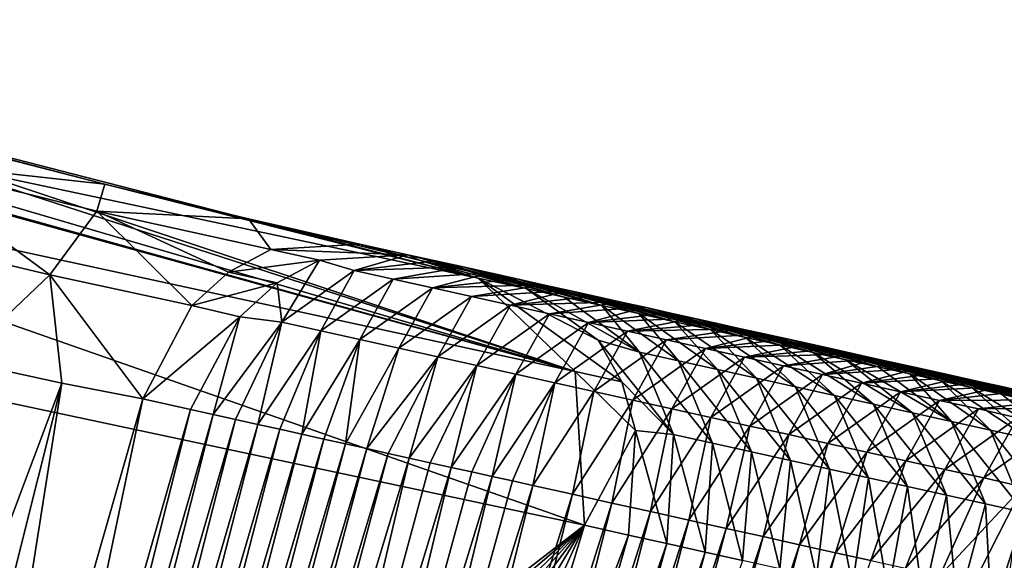
# Model space of a CAD drawing. Units: millimetres. Extents: x -29 to 132, y 0 to 143.
# Drawn here: x 68 to 82, y 124 to 132 of the extents above; entities that cross this region are included whole.
import ezdxf

# ---------------------------------------------------------------- set-up
doc = ezdxf.new("R2010")
doc.units = ezdxf.units.MM
doc.header["$LTSCALE"] = 65.185185
for name, color, linetype in [('100', 7, 'CONTINUOUS'), ('101', 7, 'CONTINUOUS'), ('102', 7, 'CONTINUOUS'), ('105', 7, 'CONTINUOUS'), ('106', 7, 'CONTINUOUS'), ('109', 7, 'CONTINUOUS'), ('111', 7, 'CONTINUOUS'), ('114', 7, 'CONTINUOUS'), ('115', 7, 'CONTINUOUS'), ('118', 7, 'CONTINUOUS'), ('119', 7, 'CONTINUOUS'), ('121', 7, 'CONTINUOUS')]:
    doc.layers.add(name, color=color, linetype=linetype)

msp = doc.modelspace()

# ---------------------------------------------------------------- linework, layer by layer
at = {"layer": '100', "linetype": 'Continuous'}
for points in [[(76.767, 127.129, 10.704), (76.173, 127.302, 9.922), (75.138, 128.044, 10.762), (76.767, 127.129, 10.704)], [(75.687, 127.922, 11.565), (76.767, 127.129, 10.704), (75.138, 128.044, 10.762), (75.687, 127.922, 11.565)], [(76.228, 127.802, 12.354), (76.767, 127.129, 10.704), (75.687, 127.922, 11.565), (76.228, 127.802, 12.354)], [(77.329, 127.005, 11.523), (76.767, 127.129, 10.704), (76.228, 127.802, 12.354), (77.329, 127.005, 11.523)], [(76.758, 127.684, 13.129), (77.329, 127.005, 11.523), (76.228, 127.802, 12.354), (76.758, 127.684, 13.129)], [(77.89, 126.88, 12.343), (77.329, 127.005, 11.523), (76.758, 127.684, 13.129), (77.89, 126.88, 12.343)], [(77.279, 127.568, 13.89), (77.89, 126.88, 12.343), (76.758, 127.684, 13.129), (77.279, 127.568, 13.89)], [(78.451, 126.756, 13.162), (77.89, 126.88, 12.343), (77.279, 127.568, 13.89), (78.451, 126.756, 13.162)], [(77.791, 127.455, 14.637), (78.451, 126.756, 13.162), (77.279, 127.568, 13.89), (77.791, 127.455, 14.637)], [(79.012, 126.631, 13.982), (78.451, 126.756, 13.162), (77.791, 127.455, 14.637), (79.012, 126.631, 13.982)], [(78.292, 127.343, 15.369), (79.012, 126.631, 13.982), (77.791, 127.455, 14.637), (78.292, 127.343, 15.369)], [(76.767, 127.129, 10.704), (77.258, 125.947, 10.145), (76.173, 127.302, 9.922), (76.767, 127.129, 10.704)], [(76.173, 127.302, 9.922), (77.258, 125.947, 10.145), (76.516, 126.705, 9.576), (76.173, 127.302, 9.922)], [(79.573, 126.507, 14.801), (79.012, 126.631, 13.982), (78.292, 127.343, 15.369), (79.573, 126.507, 14.801)], [(78.784, 127.234, 16.087), (79.573, 126.507, 14.801), (78.292, 127.343, 15.369), (78.784, 127.234, 16.087)], [(80.134, 126.382, 15.62), (79.573, 126.507, 14.801), (78.784, 127.234, 16.087), (80.134, 126.382, 15.62)], [(79.265, 127.127, 16.79), (80.134, 126.382, 15.62), (78.784, 127.234, 16.087), (79.265, 127.127, 16.79)], [(77.819, 125.822, 10.965), (77.258, 125.947, 10.145), (76.767, 127.129, 10.704), (77.819, 125.822, 10.965)], [(77.329, 127.005, 11.523), (77.819, 125.822, 10.965), (76.767, 127.129, 10.704), (77.329, 127.005, 11.523)], [(80.696, 126.258, 16.44), (80.134, 126.382, 15.62), (79.265, 127.127, 16.79), (80.696, 126.258, 16.44)], [(79.738, 127.022, 17.48), (80.696, 126.258, 16.44), (79.265, 127.127, 16.79), (79.738, 127.022, 17.48)], [(78.38, 125.698, 11.784), (77.819, 125.822, 10.965), (77.329, 127.005, 11.523), (78.38, 125.698, 11.784)], [(77.89, 126.88, 12.343), (78.38, 125.698, 11.784), (77.329, 127.005, 11.523), (77.89, 126.88, 12.343)], [(81.257, 126.133, 17.259), (80.696, 126.258, 16.44), (79.738, 127.022, 17.48), (81.257, 126.133, 17.259)], [(80.203, 126.919, 18.159), (81.257, 126.133, 17.259), (79.738, 127.022, 17.48), (80.203, 126.919, 18.159)], [(78.942, 125.573, 12.603), (78.38, 125.698, 11.784), (77.89, 126.88, 12.343), (78.942, 125.573, 12.603)], [(78.451, 126.756, 13.162), (78.942, 125.573, 12.603), (77.89, 126.88, 12.343), (78.451, 126.756, 13.162)], [(80.659, 126.818, 18.825), (81.257, 126.133, 17.259), (80.203, 126.919, 18.159), (80.659, 126.818, 18.825)], [(81.818, 126.008, 18.079), (81.257, 126.133, 17.259), (80.659, 126.818, 18.825), (81.818, 126.008, 18.079)], [(81.107, 126.718, 19.479), (81.818, 126.008, 18.079), (80.659, 126.818, 18.825), (81.107, 126.718, 19.479)], [(77.258, 125.947, 10.145), (76.711, 126.006, 9.31), (76.516, 126.705, 9.576), (77.258, 125.947, 10.145)], [(79.503, 125.449, 13.423), (78.942, 125.573, 12.603), (78.451, 126.756, 13.162), (79.503, 125.449, 13.423)], [(79.012, 126.631, 13.982), (79.503, 125.449, 13.423), (78.451, 126.756, 13.162), (79.012, 126.631, 13.982)], [(82.379, 125.884, 18.898), (81.818, 126.008, 18.079), (81.107, 126.718, 19.479), (82.379, 125.884, 18.898)], [(81.546, 126.621, 20.121), (82.379, 125.884, 18.898), (81.107, 126.718, 19.479), (81.546, 126.621, 20.121)], [(80.064, 125.324, 14.242), (79.503, 125.449, 13.423), (79.012, 126.631, 13.982), (80.064, 125.324, 14.242)], [(79.573, 126.507, 14.801), (80.064, 125.324, 14.242), (79.012, 126.631, 13.982), (79.573, 126.507, 14.801)], [(80.625, 125.2, 15.061), (80.064, 125.324, 14.242), (79.573, 126.507, 14.801), (80.625, 125.2, 15.061)], [(80.134, 126.382, 15.62), (80.625, 125.2, 15.061), (79.573, 126.507, 14.801), (80.134, 126.382, 15.62)], [(82.94, 125.759, 19.717), (82.379, 125.884, 18.898), (81.546, 126.621, 20.121), (82.94, 125.759, 19.717)], [(81.978, 126.525, 20.751), (82.94, 125.759, 19.717), (81.546, 126.621, 20.121), (81.978, 126.525, 20.751)], [(82.401, 126.431, 21.369), (82.94, 125.759, 19.717), (81.978, 126.525, 20.751), (82.401, 126.431, 21.369)], [(81.186, 125.075, 15.881), (80.625, 125.2, 15.061), (80.134, 126.382, 15.62), (81.186, 125.075, 15.881)], [(80.696, 126.258, 16.44), (81.186, 125.075, 15.881), (80.134, 126.382, 15.62), (80.696, 126.258, 16.44)], [(81.747, 124.951, 16.7), (81.186, 125.075, 15.881), (80.696, 126.258, 16.44), (81.747, 124.951, 16.7)], [(81.257, 126.133, 17.259), (81.747, 124.951, 16.7), (80.696, 126.258, 16.44), (81.257, 126.133, 17.259)], [(82.308, 124.826, 17.519), (81.747, 124.951, 16.7), (81.257, 126.133, 17.259), (82.308, 124.826, 17.519)], [(81.818, 126.008, 18.079), (82.308, 124.826, 17.519), (81.257, 126.133, 17.259), (81.818, 126.008, 18.079)], [(76.609, 124.5, 9.088), (76.711, 126.006, 9.31), (77.164, 124.377, 9.899), (76.609, 124.5, 9.088)], [(76.711, 126.006, 9.31), (77.258, 125.947, 10.145), (77.164, 124.377, 9.899), (76.711, 126.006, 9.31)], [(77.164, 124.377, 9.899), (77.258, 125.947, 10.145), (77.713, 124.255, 10.699), (77.164, 124.377, 9.899)], [(77.258, 125.947, 10.145), (77.819, 125.822, 10.965), (77.713, 124.255, 10.699), (77.258, 125.947, 10.145)], [(82.869, 124.701, 18.339), (82.308, 124.826, 17.519), (81.818, 126.008, 18.079), (82.869, 124.701, 18.339)], [(82.379, 125.884, 18.898), (82.869, 124.701, 18.339), (81.818, 126.008, 18.079), (82.379, 125.884, 18.898)], [(77.713, 124.255, 10.699), (77.819, 125.822, 10.965), (78.253, 124.135, 11.489), (77.713, 124.255, 10.699)], [(77.819, 125.822, 10.965), (78.38, 125.698, 11.784), (78.253, 124.135, 11.489), (77.819, 125.822, 10.965)], [(78.253, 124.135, 11.489), (78.38, 125.698, 11.784), (78.787, 124.017, 12.268), (78.253, 124.135, 11.489)], [(78.38, 125.698, 11.784), (78.942, 125.573, 12.603), (78.787, 124.017, 12.268), (78.38, 125.698, 11.784)], [(78.787, 124.017, 12.268), (78.942, 125.573, 12.603), (79.313, 123.9, 13.037), (78.787, 124.017, 12.268)], [(78.942, 125.573, 12.603), (79.503, 125.449, 13.423), (79.313, 123.9, 13.037), (78.942, 125.573, 12.603)], [(79.313, 123.9, 13.037), (79.503, 125.449, 13.423), (79.832, 123.784, 13.795), (79.313, 123.9, 13.037)], [(79.503, 125.449, 13.423), (80.064, 125.324, 14.242), (79.832, 123.784, 13.795), (79.503, 125.449, 13.423)], [(79.832, 123.784, 13.795), (80.064, 125.324, 14.242), (80.344, 123.671, 14.542), (79.832, 123.784, 13.795)], [(80.064, 125.324, 14.242), (80.625, 125.2, 15.061), (80.344, 123.671, 14.542), (80.064, 125.324, 14.242)], [(80.344, 123.671, 14.542), (80.625, 125.2, 15.061), (80.848, 123.559, 15.278), (80.344, 123.671, 14.542)], [(80.625, 125.2, 15.061), (81.186, 125.075, 15.881), (80.848, 123.559, 15.278), (80.625, 125.2, 15.061)], [(80.848, 123.559, 15.278), (81.186, 125.075, 15.881), (81.345, 123.449, 16.004), (80.848, 123.559, 15.278)], [(81.186, 125.075, 15.881), (81.747, 124.951, 16.7), (81.345, 123.449, 16.004), (81.186, 125.075, 15.881)], [(81.345, 123.449, 16.004), (81.747, 124.951, 16.7), (81.835, 123.34, 16.72), (81.345, 123.449, 16.004)], [(81.747, 124.951, 16.7), (82.308, 124.826, 17.519), (81.835, 123.34, 16.72), (81.747, 124.951, 16.7)], [(81.835, 123.34, 16.72), (82.308, 124.826, 17.519), (82.319, 123.232, 17.426), (81.835, 123.34, 16.72)]]:
    msp.add_3dface(points, dxfattribs=at)
at = {"layer": '101', "linetype": 'Continuous'}
for points in [[(72.164, 128.451, 12.842), (72.666, 128.305, 13.691), (73.435, 128.532, 12.002), (72.164, 128.451, 12.842)], [(73.435, 128.532, 12.002), (72.666, 128.305, 13.691), (73.835, 128.443, 12.586), (73.435, 128.532, 12.002)], [(71.557, 128.127, 13.189), (71.623, 127.563, 14.25), (72.164, 128.451, 12.842), (71.557, 128.127, 13.189)], [(72.164, 128.451, 12.842), (71.623, 127.563, 14.25), (72.666, 128.305, 13.691), (72.164, 128.451, 12.842)], [(73.835, 128.443, 12.586), (72.666, 128.305, 13.691), (74.23, 128.355, 13.162), (73.835, 128.443, 12.586)], [(72.666, 128.305, 13.691), (73.227, 128.181, 14.511), (74.23, 128.355, 13.162), (72.666, 128.305, 13.691)], [(74.23, 128.355, 13.162), (73.227, 128.181, 14.511), (74.619, 128.269, 13.731), (74.23, 128.355, 13.162)], [(71.623, 127.563, 14.25), (72.184, 127.438, 15.069), (72.666, 128.305, 13.691), (71.623, 127.563, 14.25)], [(72.666, 128.305, 13.691), (72.184, 127.438, 15.069), (73.227, 128.181, 14.511), (72.666, 128.305, 13.691)], [(73.227, 128.181, 14.511), (73.789, 128.056, 15.33), (74.619, 128.269, 13.731), (73.227, 128.181, 14.511)], [(74.619, 128.269, 13.731), (73.789, 128.056, 15.33), (75.003, 128.184, 14.292), (74.619, 128.269, 13.731)], [(71.021, 127.637, 13.454), (71.623, 127.563, 14.25), (71.557, 128.127, 13.189), (71.021, 127.637, 13.454)], [(72.184, 127.438, 15.069), (72.746, 127.314, 15.889), (73.227, 128.181, 14.511), (72.184, 127.438, 15.069)], [(73.227, 128.181, 14.511), (72.746, 127.314, 15.889), (73.789, 128.056, 15.33), (73.227, 128.181, 14.511)], [(75.003, 128.184, 14.292), (73.789, 128.056, 15.33), (75.382, 128.099, 14.845), (75.003, 128.184, 14.292)], [(73.789, 128.056, 15.33), (74.35, 127.932, 16.15), (75.382, 128.099, 14.845), (73.789, 128.056, 15.33)], [(75.382, 128.099, 14.845), (74.35, 127.932, 16.15), (75.756, 128.016, 15.391), (75.382, 128.099, 14.845)], [(72.746, 127.314, 15.889), (73.307, 127.189, 16.708), (73.789, 128.056, 15.33), (72.746, 127.314, 15.889)], [(73.789, 128.056, 15.33), (73.307, 127.189, 16.708), (74.35, 127.932, 16.15), (73.789, 128.056, 15.33)], [(73.307, 127.189, 16.708), (73.868, 127.064, 17.527), (74.35, 127.932, 16.15), (73.307, 127.189, 16.708)], [(74.35, 127.932, 16.15), (73.868, 127.064, 17.527), (74.911, 127.807, 16.969), (74.35, 127.932, 16.15)], [(74.35, 127.932, 16.15), (74.911, 127.807, 16.969), (75.756, 128.016, 15.391), (74.35, 127.932, 16.15)], [(75.756, 128.016, 15.391), (74.911, 127.807, 16.969), (76.125, 127.935, 15.93), (75.756, 128.016, 15.391)], [(76.125, 127.935, 15.93), (74.911, 127.807, 16.969), (76.488, 127.854, 16.46), (76.125, 127.935, 15.93)], [(73.868, 127.064, 17.527), (74.429, 126.94, 18.347), (74.911, 127.807, 16.969), (73.868, 127.064, 17.527)], [(74.911, 127.807, 16.969), (74.429, 126.94, 18.347), (75.472, 127.683, 17.788), (74.911, 127.807, 16.969)], [(74.911, 127.807, 16.969), (75.472, 127.683, 17.788), (76.488, 127.854, 16.46), (74.911, 127.807, 16.969)], [(76.488, 127.854, 16.46), (75.472, 127.683, 17.788), (76.846, 127.775, 16.982), (76.488, 127.854, 16.46)], [(75.472, 127.683, 17.788), (76.033, 127.558, 18.608), (76.846, 127.775, 16.982), (75.472, 127.683, 17.788)], [(76.846, 127.775, 16.982), (76.033, 127.558, 18.608), (77.198, 127.696, 17.497), (76.846, 127.775, 16.982)], [(71.021, 127.637, 13.454), (70.31, 126.306, 13.677), (70.635, 126.234, 14.151), (71.021, 127.637, 13.454)], [(71.623, 127.563, 14.25), (71.021, 127.637, 13.454), (70.635, 126.234, 14.151), (71.623, 127.563, 14.25)], [(74.429, 126.94, 18.347), (74.99, 126.815, 19.166), (75.472, 127.683, 17.788), (74.429, 126.94, 18.347)], [(75.472, 127.683, 17.788), (74.99, 126.815, 19.166), (76.033, 127.558, 18.608), (75.472, 127.683, 17.788)], [(77.198, 127.696, 17.497), (76.033, 127.558, 18.608), (77.546, 127.619, 18.004), (77.198, 127.696, 17.497)], [(70.958, 126.162, 14.623), (71.623, 127.563, 14.25), (70.635, 126.234, 14.151), (70.958, 126.162, 14.623)], [(71.278, 126.091, 15.091), (71.623, 127.563, 14.25), (70.958, 126.162, 14.623), (71.278, 126.091, 15.091)], [(72.184, 127.438, 15.069), (71.623, 127.563, 14.25), (71.278, 126.091, 15.091), (72.184, 127.438, 15.069)], [(74.99, 126.815, 19.166), (75.551, 126.691, 19.985), (76.033, 127.558, 18.608), (74.99, 126.815, 19.166)], [(76.033, 127.558, 18.608), (75.551, 126.691, 19.985), (76.594, 127.434, 19.427), (76.033, 127.558, 18.608)], [(76.033, 127.558, 18.608), (76.594, 127.434, 19.427), (77.546, 127.619, 18.004), (76.033, 127.558, 18.608)], [(77.546, 127.619, 18.004), (76.594, 127.434, 19.427), (77.889, 127.543, 18.505), (77.546, 127.619, 18.004)], [(77.889, 127.543, 18.505), (76.594, 127.434, 19.427), (78.228, 127.468, 19), (77.889, 127.543, 18.505)], [(71.596, 126.021, 15.556), (72.184, 127.438, 15.069), (71.278, 126.091, 15.091), (71.596, 126.021, 15.556)], [(71.912, 125.95, 16.017), (72.184, 127.438, 15.069), (71.596, 126.021, 15.556), (71.912, 125.95, 16.017)], [(72.746, 127.314, 15.889), (72.184, 127.438, 15.069), (71.912, 125.95, 16.017), (72.746, 127.314, 15.889)], [(75.551, 126.691, 19.985), (76.112, 126.566, 20.805), (76.594, 127.434, 19.427), (75.551, 126.691, 19.985)], [(76.594, 127.434, 19.427), (76.112, 126.566, 20.805), (77.155, 127.309, 20.247), (76.594, 127.434, 19.427)], [(76.594, 127.434, 19.427), (77.155, 127.309, 20.247), (78.228, 127.468, 19), (76.594, 127.434, 19.427)], [(78.228, 127.468, 19), (77.155, 127.309, 20.247), (78.563, 127.394, 19.489), (78.228, 127.468, 19)], [(77.155, 127.309, 20.247), (77.717, 127.184, 21.066), (78.563, 127.394, 19.489), (77.155, 127.309, 20.247)], [(78.563, 127.394, 19.489), (77.717, 127.184, 21.066), (78.893, 127.32, 19.972), (78.563, 127.394, 19.489)], [(72.226, 125.881, 16.475), (72.746, 127.314, 15.889), (71.912, 125.95, 16.017), (72.226, 125.881, 16.475)], [(72.537, 125.812, 16.929), (72.746, 127.314, 15.889), (72.226, 125.881, 16.475), (72.537, 125.812, 16.929)], [(73.307, 127.189, 16.708), (72.746, 127.314, 15.889), (72.537, 125.812, 16.929), (73.307, 127.189, 16.708)], [(76.112, 126.566, 20.805), (76.673, 126.442, 21.624), (77.155, 127.309, 20.247), (76.112, 126.566, 20.805)], [(77.155, 127.309, 20.247), (76.673, 126.442, 21.624), (77.717, 127.184, 21.066), (77.155, 127.309, 20.247)], [(78.893, 127.32, 19.972), (77.717, 127.184, 21.066), (79.219, 127.248, 20.448), (78.893, 127.32, 19.972)], [(77.717, 127.184, 21.066), (78.278, 127.06, 21.885), (79.219, 127.248, 20.448), (77.717, 127.184, 21.066)], [(79.219, 127.248, 20.448), (78.278, 127.06, 21.885), (79.541, 127.176, 20.918), (79.219, 127.248, 20.448)], [(72.846, 125.743, 17.38), (73.307, 127.189, 16.708), (72.537, 125.812, 16.929), (72.846, 125.743, 17.38)], [(73.868, 127.064, 17.527), (73.307, 127.189, 16.708), (72.846, 125.743, 17.38), (73.868, 127.064, 17.527)], [(76.673, 126.442, 21.624), (77.234, 126.317, 22.443), (77.717, 127.184, 21.066), (76.673, 126.442, 21.624)], [(77.717, 127.184, 21.066), (77.234, 126.317, 22.443), (78.278, 127.06, 21.885), (77.717, 127.184, 21.066)], [(79.541, 127.176, 20.918), (78.278, 127.06, 21.885), (79.859, 127.106, 21.382), (79.541, 127.176, 20.918)], [(78.278, 127.06, 21.885), (78.839, 126.935, 22.705), (79.859, 127.106, 21.382), (78.278, 127.06, 21.885)], [(79.859, 127.106, 21.382), (78.839, 126.935, 22.705), (80.173, 127.036, 21.84), (79.859, 127.106, 21.382)], [(73.153, 125.675, 17.828), (73.868, 127.064, 17.527), (72.846, 125.743, 17.38), (73.153, 125.675, 17.828)], [(73.457, 125.608, 18.272), (73.868, 127.064, 17.527), (73.153, 125.675, 17.828), (73.457, 125.608, 18.272)], [(74.429, 126.94, 18.347), (73.868, 127.064, 17.527), (73.457, 125.608, 18.272), (74.429, 126.94, 18.347)], [(73.759, 125.541, 18.713), (74.429, 126.94, 18.347), (73.457, 125.608, 18.272), (73.759, 125.541, 18.713)], [(74.058, 125.474, 19.15), (74.429, 126.94, 18.347), (73.759, 125.541, 18.713), (74.058, 125.474, 19.15)], [(74.99, 126.815, 19.166), (74.429, 126.94, 18.347), (74.058, 125.474, 19.15), (74.99, 126.815, 19.166)], [(77.234, 126.317, 22.443), (77.796, 126.193, 23.263), (78.278, 127.06, 21.885), (77.234, 126.317, 22.443)], [(78.278, 127.06, 21.885), (77.796, 126.193, 23.263), (78.839, 126.935, 22.705), (78.278, 127.06, 21.885)], [(77.796, 126.193, 23.263), (78.357, 126.068, 24.082), (78.839, 126.935, 22.705), (77.796, 126.193, 23.263)], [(78.839, 126.935, 22.705), (78.357, 126.068, 24.082), (79.4, 126.811, 23.524), (78.839, 126.935, 22.705)], [(78.839, 126.935, 22.705), (79.4, 126.811, 23.524), (80.173, 127.036, 21.84), (78.839, 126.935, 22.705)], [(80.173, 127.036, 21.84), (79.4, 126.811, 23.524), (80.483, 126.967, 22.294), (80.173, 127.036, 21.84)], [(80.483, 126.967, 22.294), (79.4, 126.811, 23.524), (80.79, 126.899, 22.742), (80.483, 126.967, 22.294)], [(74.355, 125.408, 19.584), (74.99, 126.815, 19.166), (74.058, 125.474, 19.15), (74.355, 125.408, 19.584)], [(74.65, 125.343, 20.014), (74.99, 126.815, 19.166), (74.355, 125.408, 19.584), (74.65, 125.343, 20.014)], [(75.551, 126.691, 19.985), (74.99, 126.815, 19.166), (74.65, 125.343, 20.014), (75.551, 126.691, 19.985)], [(78.357, 126.068, 24.082), (78.918, 125.944, 24.901), (79.4, 126.811, 23.524), (78.357, 126.068, 24.082)], [(79.4, 126.811, 23.524), (78.918, 125.944, 24.901), (79.961, 126.686, 24.344), (79.4, 126.811, 23.524)], [(79.4, 126.811, 23.524), (79.961, 126.686, 24.344), (80.79, 126.899, 22.742), (79.4, 126.811, 23.524)], [(80.79, 126.899, 22.742), (79.961, 126.686, 24.344), (81.094, 126.832, 23.185), (80.79, 126.899, 22.742)], [(81.094, 126.832, 23.185), (79.961, 126.686, 24.344), (81.393, 126.765, 23.622), (81.094, 126.832, 23.185)], [(74.942, 125.278, 20.441), (75.551, 126.691, 19.985), (74.65, 125.343, 20.014), (74.942, 125.278, 20.441)], [(75.232, 125.214, 20.865), (75.551, 126.691, 19.985), (74.942, 125.278, 20.441), (75.232, 125.214, 20.865)], [(76.112, 126.566, 20.805), (75.551, 126.691, 19.985), (75.232, 125.214, 20.865), (76.112, 126.566, 20.805)], [(78.918, 125.944, 24.901), (79.479, 125.819, 25.721), (79.961, 126.686, 24.344), (78.918, 125.944, 24.901)], [(79.961, 126.686, 24.344), (79.479, 125.819, 25.721), (80.522, 126.562, 25.163), (79.961, 126.686, 24.344)], [(79.961, 126.686, 24.344), (80.522, 126.562, 25.163), (81.393, 126.765, 23.622), (79.961, 126.686, 24.344)], [(81.393, 126.765, 23.622), (80.522, 126.562, 25.163), (81.689, 126.7, 24.054), (81.393, 126.765, 23.622)], [(81.689, 126.7, 24.054), (80.522, 126.562, 25.163), (81.981, 126.635, 24.481), (81.689, 126.7, 24.054)], [(75.806, 125.086, 21.703), (76.112, 126.566, 20.805), (75.232, 125.214, 20.865), (75.806, 125.086, 21.703)], [(76.673, 126.442, 21.624), (76.112, 126.566, 20.805), (75.806, 125.086, 21.703), (76.673, 126.442, 21.624)], [(79.479, 125.819, 25.721), (80.04, 125.694, 26.54), (80.522, 126.562, 25.163), (79.479, 125.819, 25.721)], [(80.522, 126.562, 25.163), (80.04, 125.694, 26.54), (81.084, 126.437, 25.983), (80.522, 126.562, 25.163)], [(80.522, 126.562, 25.163), (81.084, 126.437, 25.983), (81.981, 126.635, 24.481), (80.522, 126.562, 25.163)], [(81.981, 126.635, 24.481), (81.084, 126.437, 25.983), (82.27, 126.571, 24.903), (81.981, 126.635, 24.481)], [(82.27, 126.571, 24.903), (81.084, 126.437, 25.983), (82.839, 126.444, 25.733), (82.27, 126.571, 24.903)], [(76.372, 124.961, 22.529), (76.673, 126.442, 21.624), (75.806, 125.086, 21.703), (76.372, 124.961, 22.529)], [(77.234, 126.317, 22.443), (76.673, 126.442, 21.624), (76.372, 124.961, 22.529), (77.234, 126.317, 22.443)], [(80.04, 125.694, 26.54), (80.601, 125.57, 27.359), (81.084, 126.437, 25.983), (80.04, 125.694, 26.54)], [(81.084, 126.437, 25.983), (80.601, 125.57, 27.359), (81.645, 126.313, 26.802), (81.084, 126.437, 25.983)], [(81.084, 126.437, 25.983), (81.645, 126.313, 26.802), (82.839, 126.444, 25.733), (81.084, 126.437, 25.983)], [(82.839, 126.444, 25.733), (81.645, 126.313, 26.802), (83.394, 126.321, 26.544), (82.839, 126.444, 25.733)], [(76.929, 124.837, 23.342), (77.234, 126.317, 22.443), (76.372, 124.961, 22.529), (76.929, 124.837, 23.342)], [(77.796, 126.193, 23.263), (77.234, 126.317, 22.443), (76.929, 124.837, 23.342), (77.796, 126.193, 23.263)], [(80.601, 125.57, 27.359), (81.162, 125.445, 28.179), (81.645, 126.313, 26.802), (80.601, 125.57, 27.359)], [(81.645, 126.313, 26.802), (81.162, 125.445, 28.179), (82.206, 126.188, 27.621), (81.645, 126.313, 26.802)], [(81.645, 126.313, 26.802), (82.206, 126.188, 27.621), (83.394, 126.321, 26.544), (81.645, 126.313, 26.802)], [(77.477, 124.715, 24.142), (77.796, 126.193, 23.263), (76.929, 124.837, 23.342), (77.477, 124.715, 24.142)], [(78.357, 126.068, 24.082), (77.796, 126.193, 23.263), (77.477, 124.715, 24.142), (78.357, 126.068, 24.082)], [(81.162, 125.445, 28.179), (81.723, 125.321, 28.998), (82.206, 126.188, 27.621), (81.162, 125.445, 28.179)], [(82.206, 126.188, 27.621), (81.723, 125.321, 28.998), (82.767, 126.063, 28.441), (82.206, 126.188, 27.621)], [(78.017, 124.596, 24.931), (78.357, 126.068, 24.082), (77.477, 124.715, 24.142), (78.017, 124.596, 24.931)], [(78.918, 125.944, 24.901), (78.357, 126.068, 24.082), (78.017, 124.596, 24.931), (78.918, 125.944, 24.901)], [(78.548, 124.478, 25.707), (78.918, 125.944, 24.901), (78.017, 124.596, 24.931), (78.548, 124.478, 25.707)], [(79.479, 125.819, 25.721), (78.918, 125.944, 24.901), (78.548, 124.478, 25.707), (79.479, 125.819, 25.721)], [(81.723, 125.321, 28.998), (82.284, 125.196, 29.817), (82.767, 126.063, 28.441), (81.723, 125.321, 28.998)], [(79.072, 124.361, 26.472), (79.479, 125.819, 25.721), (78.548, 124.478, 25.707), (79.072, 124.361, 26.472)], [(80.04, 125.694, 26.54), (79.479, 125.819, 25.721), (79.072, 124.361, 26.472), (80.04, 125.694, 26.54)], [(79.589, 124.247, 27.226), (80.04, 125.694, 26.54), (79.072, 124.361, 26.472), (79.589, 124.247, 27.226)], [(80.601, 125.57, 27.359), (80.04, 125.694, 26.54), (79.589, 124.247, 27.226), (80.601, 125.57, 27.359)], [(80.096, 124.134, 27.967), (80.601, 125.57, 27.359), (79.589, 124.247, 27.226), (80.096, 124.134, 27.967)], [(81.162, 125.445, 28.179), (80.601, 125.57, 27.359), (80.096, 124.134, 27.967), (81.162, 125.445, 28.179)], [(80.597, 124.023, 28.698), (81.162, 125.445, 28.179), (80.096, 124.134, 27.967), (80.597, 124.023, 28.698)], [(81.723, 125.321, 28.998), (81.162, 125.445, 28.179), (80.597, 124.023, 28.698), (81.723, 125.321, 28.998)], [(81.089, 123.913, 29.417), (81.723, 125.321, 28.998), (80.597, 124.023, 28.698), (81.089, 123.913, 29.417)], [(82.284, 125.196, 29.817), (81.723, 125.321, 28.998), (81.089, 123.913, 29.417), (82.284, 125.196, 29.817)], [(81.575, 123.806, 30.126), (82.284, 125.196, 29.817), (81.089, 123.913, 29.417), (81.575, 123.806, 30.126)], [(82.053, 123.699, 30.825), (82.284, 125.196, 29.817), (81.575, 123.806, 30.126), (82.053, 123.699, 30.825)]]:
    msp.add_3dface(points, dxfattribs=at)
at = {"layer": '102', "linetype": 'Continuous'}
for points in [[(73.435, 128.532, 12.002), (73.835, 128.443, 12.586), (74.29, 128.302, 11.382), (73.435, 128.532, 12.002)], [(75.687, 127.922, 11.565), (75.138, 128.044, 10.762), (73.835, 128.443, 12.586), (75.687, 127.922, 11.565)], [(75.687, 127.922, 11.565), (73.835, 128.443, 12.586), (74.23, 128.355, 13.162), (75.687, 127.922, 11.565)], [(73.835, 128.443, 12.586), (75.138, 128.044, 10.762), (74.29, 128.302, 11.382), (73.835, 128.443, 12.586)], [(76.228, 127.802, 12.354), (75.687, 127.922, 11.565), (74.23, 128.355, 13.162), (76.228, 127.802, 12.354)], [(76.228, 127.802, 12.354), (74.23, 128.355, 13.162), (74.619, 128.269, 13.731), (76.228, 127.802, 12.354)], [(76.228, 127.802, 12.354), (74.619, 128.269, 13.731), (75.003, 128.184, 14.292), (76.228, 127.802, 12.354)], [(76.758, 127.684, 13.129), (76.228, 127.802, 12.354), (75.003, 128.184, 14.292), (76.758, 127.684, 13.129)], [(76.758, 127.684, 13.129), (75.003, 128.184, 14.292), (75.382, 128.099, 14.845), (76.758, 127.684, 13.129)], [(77.279, 127.568, 13.89), (76.758, 127.684, 13.129), (75.382, 128.099, 14.845), (77.279, 127.568, 13.89)], [(77.279, 127.568, 13.89), (75.382, 128.099, 14.845), (75.756, 128.016, 15.391), (77.279, 127.568, 13.89)], [(77.791, 127.455, 14.637), (77.279, 127.568, 13.89), (75.756, 128.016, 15.391), (77.791, 127.455, 14.637)], [(77.791, 127.455, 14.637), (75.756, 128.016, 15.391), (76.125, 127.935, 15.93), (77.791, 127.455, 14.637)], [(77.791, 127.455, 14.637), (76.125, 127.935, 15.93), (76.488, 127.854, 16.46), (77.791, 127.455, 14.637)], [(78.292, 127.343, 15.369), (77.791, 127.455, 14.637), (76.488, 127.854, 16.46), (78.292, 127.343, 15.369)], [(78.292, 127.343, 15.369), (76.488, 127.854, 16.46), (76.846, 127.775, 16.982), (78.292, 127.343, 15.369)], [(78.784, 127.234, 16.087), (78.292, 127.343, 15.369), (76.846, 127.775, 16.982), (78.784, 127.234, 16.087)], [(78.784, 127.234, 16.087), (76.846, 127.775, 16.982), (77.198, 127.696, 17.497), (78.784, 127.234, 16.087)], [(78.784, 127.234, 16.087), (77.198, 127.696, 17.497), (77.546, 127.619, 18.004), (78.784, 127.234, 16.087)], [(79.265, 127.127, 16.79), (78.784, 127.234, 16.087), (77.546, 127.619, 18.004), (79.265, 127.127, 16.79)], [(79.265, 127.127, 16.79), (77.546, 127.619, 18.004), (77.889, 127.543, 18.505), (79.265, 127.127, 16.79)], [(79.738, 127.022, 17.48), (79.265, 127.127, 16.79), (77.889, 127.543, 18.505), (79.738, 127.022, 17.48)], [(79.738, 127.022, 17.48), (77.889, 127.543, 18.505), (78.228, 127.468, 19), (79.738, 127.022, 17.48)], [(80.203, 126.919, 18.159), (79.738, 127.022, 17.48), (78.228, 127.468, 19), (80.203, 126.919, 18.159)], [(80.203, 126.919, 18.159), (78.228, 127.468, 19), (78.563, 127.394, 19.489), (80.203, 126.919, 18.159)], [(80.203, 126.919, 18.159), (78.563, 127.394, 19.489), (78.893, 127.32, 19.972), (80.203, 126.919, 18.159)], [(80.659, 126.818, 18.825), (80.203, 126.919, 18.159), (78.893, 127.32, 19.972), (80.659, 126.818, 18.825)], [(80.659, 126.818, 18.825), (78.893, 127.32, 19.972), (79.219, 127.248, 20.448), (80.659, 126.818, 18.825)], [(81.107, 126.718, 19.479), (80.659, 126.818, 18.825), (79.219, 127.248, 20.448), (81.107, 126.718, 19.479)], [(81.107, 126.718, 19.479), (79.219, 127.248, 20.448), (79.541, 127.176, 20.918), (81.107, 126.718, 19.479)], [(81.546, 126.621, 20.121), (81.107, 126.718, 19.479), (79.541, 127.176, 20.918), (81.546, 126.621, 20.121)], [(81.546, 126.621, 20.121), (79.541, 127.176, 20.918), (79.859, 127.106, 21.382), (81.546, 126.621, 20.121)], [(81.546, 126.621, 20.121), (79.859, 127.106, 21.382), (80.173, 127.036, 21.84), (81.546, 126.621, 20.121)], [(81.978, 126.525, 20.751), (81.546, 126.621, 20.121), (80.173, 127.036, 21.84), (81.978, 126.525, 20.751)], [(81.978, 126.525, 20.751), (80.173, 127.036, 21.84), (80.483, 126.967, 22.294), (81.978, 126.525, 20.751)], [(82.401, 126.431, 21.369), (81.978, 126.525, 20.751), (80.483, 126.967, 22.294), (82.401, 126.431, 21.369)], [(82.401, 126.431, 21.369), (80.483, 126.967, 22.294), (80.79, 126.899, 22.742), (82.401, 126.431, 21.369)], [(82.401, 126.431, 21.369), (80.79, 126.899, 22.742), (81.094, 126.832, 23.185), (82.401, 126.431, 21.369)], [(82.818, 126.339, 21.978), (82.401, 126.431, 21.369), (81.094, 126.832, 23.185), (82.818, 126.339, 21.978)], [(82.818, 126.339, 21.978), (81.094, 126.832, 23.185), (81.393, 126.765, 23.622), (82.818, 126.339, 21.978)], [(83.228, 126.248, 22.576), (82.818, 126.339, 21.978), (81.393, 126.765, 23.622), (83.228, 126.248, 22.576)], [(83.228, 126.248, 22.576), (81.393, 126.765, 23.622), (81.689, 126.7, 24.054), (83.228, 126.248, 22.576)], [(83.629, 126.159, 23.162), (83.228, 126.248, 22.576), (81.689, 126.7, 24.054), (83.629, 126.159, 23.162)], [(83.629, 126.159, 23.162), (81.689, 126.7, 24.054), (81.981, 126.635, 24.481), (83.629, 126.159, 23.162)], [(83.629, 126.159, 23.162), (81.981, 126.635, 24.481), (82.27, 126.571, 24.903), (83.629, 126.159, 23.162)]]:
    msp.add_3dface(points, dxfattribs=at)
at = {"layer": '105', "linetype": 'Continuous'}
for points in [[(68.456, 126.684, 11.477), (66.979, 127.007, 10.742), (64.901, 117.227, 11.004), (68.456, 126.684, 11.477)], [(66.084, 117.249, 11.727), (68.456, 126.684, 11.477), (64.901, 117.227, 11.004), (66.084, 117.249, 11.727)], [(66.954, 117.158, 12.671), (68.456, 126.684, 11.477), (66.084, 117.249, 11.727), (66.954, 117.158, 12.671)], [(69.621, 126.459, 12.671), (68.456, 126.684, 11.477), (66.954, 117.158, 12.671), (69.621, 126.459, 12.671)]]:
    msp.add_3dface(points, dxfattribs=at)
at = {"layer": '106', "linetype": 'Continuous'}
for points in [[(75.978, 124.641, 8.167), (64.92, 116.101, -3.653), (67.706, 126.4, -3.882), (75.978, 124.641, 8.167)], [(65.961, 116.058, -2.206), (64.92, 116.101, -3.653), (75.978, 124.641, 8.167), (65.961, 116.058, -2.206)], [(67.086, 116.008, -0.643), (65.961, 116.058, -2.206), (75.978, 124.641, 8.167), (67.086, 116.008, -0.643)], [(68.211, 115.954, 0.923), (67.086, 116.008, -0.643), (75.978, 124.641, 8.167), (68.211, 115.954, 0.923)], [(69.42, 115.877, 2.614), (68.211, 115.954, 0.923), (75.978, 124.641, 8.167), (69.42, 115.877, 2.614)], [(70.621, 115.765, 4.306), (69.42, 115.877, 2.614), (75.978, 124.641, 8.167), (70.621, 115.765, 4.306)], [(71.901, 115.593, 6.131), (70.621, 115.765, 4.306), (75.978, 124.641, 8.167), (71.901, 115.593, 6.131)], [(73.166, 115.368, 7.957), (71.901, 115.593, 6.131), (75.978, 124.641, 8.167), (73.166, 115.368, 7.957)], [(76.609, 124.5, 9.088), (73.166, 115.368, 7.957), (75.978, 124.641, 8.167), (76.609, 124.5, 9.088)], [(76.609, 124.5, 9.088), (73.948, 115.219, 9.088), (73.166, 115.368, 7.957), (76.609, 124.5, 9.088)], [(73.948, 115.219, 9.088), (76.609, 124.5, 9.088), (77.164, 124.377, 9.899), (73.948, 115.219, 9.088)], [(73.948, 115.219, 9.088), (77.164, 124.377, 9.899), (74.265, 115.159, 9.547), (73.948, 115.219, 9.088)], [(77.164, 124.377, 9.899), (74.579, 115.099, 10.002), (74.265, 115.159, 9.547), (77.164, 124.377, 9.899)], [(77.164, 124.377, 9.899), (77.713, 124.255, 10.699), (74.579, 115.099, 10.002), (77.164, 124.377, 9.899)], [(77.713, 124.255, 10.699), (74.892, 115.04, 10.455), (74.579, 115.099, 10.002), (77.713, 124.255, 10.699)], [(77.713, 124.255, 10.699), (75.203, 114.98, 10.905), (74.892, 115.04, 10.455), (77.713, 124.255, 10.699)], [(77.713, 124.255, 10.699), (78.253, 124.135, 11.489), (75.203, 114.98, 10.905), (77.713, 124.255, 10.699)]]:
    msp.add_3dface(points, dxfattribs=at)
at = {"layer": '109', "linetype": 'Continuous'}
for points in [[(58.597, 131.629, -13.388), (75.845, 126.854, 8.594), (58.239, 131.708, -13.91), (58.597, 131.629, -13.388)], [(58.239, 131.708, -13.91), (75.845, 126.854, 8.594), (59.637, 130.359, -15.046), (58.239, 131.708, -13.91)], [(58.95, 131.55, -12.872), (75.845, 126.854, 8.594), (58.597, 131.629, -13.388), (58.95, 131.55, -12.872)], [(62.591, 130.733, -7.535), (75.845, 126.854, 8.594), (58.95, 131.55, -12.872), (62.591, 130.733, -7.535)], [(66.484, 129.88, -1.86), (75.845, 126.854, 8.594), (62.591, 130.733, -7.535), (66.484, 129.88, -1.86)], [(75.978, 124.641, 8.167), (67.706, 126.4, -3.882), (59.637, 130.359, -15.046), (75.978, 124.641, 8.167)], [(75.845, 126.854, 8.594), (75.978, 124.641, 8.167), (59.637, 130.359, -15.046), (75.845, 126.854, 8.594)], [(67.163, 129.736, -0.876), (75.845, 126.854, 8.594), (66.484, 129.88, -1.86), (67.163, 129.736, -0.876)], [(74.45, 128.196, 9.756), (75.845, 126.854, 8.594), (67.163, 129.736, -0.876), (74.45, 128.196, 9.756)]]:
    msp.add_3dface(points, dxfattribs=at)
at = {"layer": '111', "linetype": 'Continuous'}
for points in [[(65.629, 130.433, 7.604), (66.06, 129.878, 9.078), (69.076, 129.548, 8.057), (65.629, 130.433, 7.604)], [(65.805, 128.833, 10.142), (68.285, 128.243, 10.666), (66.06, 129.878, 9.078), (65.805, 128.833, 10.142)], [(66.06, 129.878, 9.078), (68.285, 128.243, 10.666), (68.962, 129.158, 9.685), (66.06, 129.878, 9.078)], [(66.06, 129.878, 9.078), (68.962, 129.158, 9.685), (69.076, 129.548, 8.057), (66.06, 129.878, 9.078)], [(69.076, 129.548, 8.057), (68.962, 129.158, 9.685), (71.144, 129.047, 9.253), (69.076, 129.548, 8.057)], [(68.285, 128.243, 10.666), (70.33, 127.8, 12.433), (68.962, 129.158, 9.685), (68.285, 128.243, 10.666)], [(68.962, 129.158, 9.685), (70.33, 127.8, 12.433), (70.855, 128.282, 12.166), (68.962, 129.158, 9.685)], [(71.466, 128.607, 11.818), (68.962, 129.158, 9.685), (70.855, 128.282, 12.166), (71.466, 128.607, 11.818)], [(68.962, 129.158, 9.685), (71.466, 128.607, 11.818), (71.144, 129.047, 9.253), (68.962, 129.158, 9.685)], [(71.144, 129.047, 9.253), (71.466, 128.607, 11.818), (72.745, 128.685, 10.997), (71.144, 129.047, 9.253)], [(65.805, 128.833, 10.142), (66.979, 127.007, 10.742), (68.285, 128.243, 10.666), (65.805, 128.833, 10.142)], [(66.979, 127.007, 10.742), (68.456, 126.684, 11.477), (68.285, 128.243, 10.666), (66.979, 127.007, 10.742)], [(68.456, 126.684, 11.477), (69.621, 126.459, 12.671), (68.285, 128.243, 10.666), (68.456, 126.684, 11.477)], [(68.285, 128.243, 10.666), (69.621, 126.459, 12.671), (70.33, 127.8, 12.433), (68.285, 128.243, 10.666)]]:
    msp.add_3dface(points, dxfattribs=at)
at = {"layer": '114', "linetype": 'Continuous'}
for points in [[(71.466, 128.607, 11.818), (73.435, 128.532, 12.002), (72.745, 128.685, 10.997), (71.466, 128.607, 11.818)], [(72.164, 128.451, 12.842), (71.466, 128.607, 11.818), (70.855, 128.282, 12.166), (72.164, 128.451, 12.842)], [(72.164, 128.451, 12.842), (73.435, 128.532, 12.002), (71.466, 128.607, 11.818), (72.164, 128.451, 12.842)], [(71.557, 128.127, 13.189), (72.164, 128.451, 12.842), (70.855, 128.282, 12.166), (71.557, 128.127, 13.189)], [(70.33, 127.8, 12.433), (71.557, 128.127, 13.189), (70.855, 128.282, 12.166), (70.33, 127.8, 12.433)], [(71.021, 127.637, 13.454), (71.557, 128.127, 13.189), (70.33, 127.8, 12.433), (71.021, 127.637, 13.454)], [(69.621, 126.459, 12.671), (71.021, 127.637, 13.454), (70.33, 127.8, 12.433), (69.621, 126.459, 12.671)], [(70.31, 126.306, 13.677), (71.021, 127.637, 13.454), (69.621, 126.459, 12.671), (70.31, 126.306, 13.677)]]:
    msp.add_3dface(points, dxfattribs=at)
at = {"layer": '115', "linetype": 'Continuous'}
for points in [[(67.648, 117.026, 13.677), (69.621, 126.459, 12.671), (66.954, 117.158, 12.671), (67.648, 117.026, 13.677)], [(67.648, 117.026, 13.677), (70.31, 126.306, 13.677), (69.621, 126.459, 12.671), (67.648, 117.026, 13.677)], [(70.31, 126.306, 13.677), (67.648, 117.026, 13.677), (67.963, 116.966, 14.132), (70.31, 126.306, 13.677)], [(70.31, 126.306, 13.677), (67.963, 116.966, 14.132), (70.635, 126.234, 14.151), (70.31, 126.306, 13.677)], [(67.963, 116.966, 14.132), (68.275, 116.906, 14.584), (70.635, 126.234, 14.151), (67.963, 116.966, 14.132)], [(68.275, 116.906, 14.584), (70.958, 126.162, 14.623), (70.635, 126.234, 14.151), (68.275, 116.906, 14.584)], [(68.275, 116.906, 14.584), (68.585, 116.847, 15.032), (70.958, 126.162, 14.623), (68.275, 116.906, 14.584)], [(68.585, 116.847, 15.032), (71.278, 126.091, 15.091), (70.958, 126.162, 14.623), (68.585, 116.847, 15.032)], [(68.585, 116.847, 15.032), (68.892, 116.789, 15.477), (71.278, 126.091, 15.091), (68.585, 116.847, 15.032)], [(68.892, 116.789, 15.477), (71.596, 126.021, 15.556), (71.278, 126.091, 15.091), (68.892, 116.789, 15.477)], [(68.892, 116.789, 15.477), (69.198, 116.731, 15.919), (71.596, 126.021, 15.556), (68.892, 116.789, 15.477)], [(69.198, 116.731, 15.919), (71.912, 125.95, 16.017), (71.596, 126.021, 15.556), (69.198, 116.731, 15.919)], [(69.198, 116.731, 15.919), (69.501, 116.673, 16.358), (71.912, 125.95, 16.017), (69.198, 116.731, 15.919)], [(69.501, 116.673, 16.358), (72.226, 125.881, 16.475), (71.912, 125.95, 16.017), (69.501, 116.673, 16.358)], [(69.501, 116.673, 16.358), (69.801, 116.616, 16.794), (72.226, 125.881, 16.475), (69.501, 116.673, 16.358)], [(69.801, 116.616, 16.794), (72.537, 125.812, 16.929), (72.226, 125.881, 16.475), (69.801, 116.616, 16.794)], [(69.801, 116.616, 16.794), (70.1, 116.559, 17.226), (72.537, 125.812, 16.929), (69.801, 116.616, 16.794)], [(70.1, 116.559, 17.226), (72.846, 125.743, 17.38), (72.537, 125.812, 16.929), (70.1, 116.559, 17.226)], [(70.1, 116.559, 17.226), (70.396, 116.503, 17.655), (72.846, 125.743, 17.38), (70.1, 116.559, 17.226)], [(70.396, 116.503, 17.655), (73.153, 125.675, 17.828), (72.846, 125.743, 17.38), (70.396, 116.503, 17.655)], [(70.396, 116.503, 17.655), (70.69, 116.447, 18.08), (73.153, 125.675, 17.828), (70.396, 116.503, 17.655)], [(70.69, 116.447, 18.08), (73.457, 125.608, 18.272), (73.153, 125.675, 17.828), (70.69, 116.447, 18.08)], [(70.69, 116.447, 18.08), (71.271, 116.336, 18.921), (73.457, 125.608, 18.272), (70.69, 116.447, 18.08)], [(71.271, 116.336, 18.921), (73.759, 125.541, 18.713), (73.457, 125.608, 18.272), (71.271, 116.336, 18.921)], [(71.271, 116.336, 18.921), (74.058, 125.474, 19.15), (73.759, 125.541, 18.713), (71.271, 116.336, 18.921)], [(71.271, 116.336, 18.921), (71.843, 116.227, 19.749), (74.058, 125.474, 19.15), (71.271, 116.336, 18.921)], [(71.843, 116.227, 19.749), (74.355, 125.408, 19.584), (74.058, 125.474, 19.15), (71.843, 116.227, 19.749)], [(71.843, 116.227, 19.749), (74.65, 125.343, 20.014), (74.355, 125.408, 19.584), (71.843, 116.227, 19.749)], [(71.843, 116.227, 19.749), (72.405, 116.12, 20.563), (74.65, 125.343, 20.014), (71.843, 116.227, 19.749)], [(72.405, 116.12, 20.563), (74.942, 125.278, 20.441), (74.65, 125.343, 20.014), (72.405, 116.12, 20.563)], [(72.405, 116.12, 20.563), (75.232, 125.214, 20.865), (74.942, 125.278, 20.441), (72.405, 116.12, 20.563)], [(72.405, 116.12, 20.563), (72.959, 116.014, 21.366), (75.232, 125.214, 20.865), (72.405, 116.12, 20.563)], [(72.959, 116.014, 21.366), (75.806, 125.086, 21.703), (75.232, 125.214, 20.865), (72.959, 116.014, 21.366)], [(72.959, 116.014, 21.366), (73.506, 115.91, 22.156), (75.806, 125.086, 21.703), (72.959, 116.014, 21.366)], [(73.506, 115.91, 22.156), (76.372, 124.961, 22.529), (75.806, 125.086, 21.703), (73.506, 115.91, 22.156)], [(73.506, 115.91, 22.156), (74.043, 115.808, 22.935), (76.372, 124.961, 22.529), (73.506, 115.91, 22.156)], [(74.043, 115.808, 22.935), (76.929, 124.837, 23.342), (76.372, 124.961, 22.529), (74.043, 115.808, 22.935)], [(74.043, 115.808, 22.935), (74.572, 115.707, 23.701), (76.929, 124.837, 23.342), (74.043, 115.808, 22.935)], [(74.572, 115.707, 23.701), (77.477, 124.715, 24.142), (76.929, 124.837, 23.342), (74.572, 115.707, 23.701)], [(74.572, 115.707, 23.701), (75.093, 115.608, 24.455), (77.477, 124.715, 24.142), (74.572, 115.707, 23.701)], [(75.093, 115.608, 24.455), (78.017, 124.596, 24.931), (77.477, 124.715, 24.142), (75.093, 115.608, 24.455)], [(75.093, 115.608, 24.455), (75.606, 115.511, 25.198), (78.017, 124.596, 24.931), (75.093, 115.608, 24.455)], [(75.606, 115.511, 25.198), (78.548, 124.478, 25.707), (78.017, 124.596, 24.931), (75.606, 115.511, 25.198)], [(75.606, 115.511, 25.198), (76.112, 115.414, 25.93), (78.548, 124.478, 25.707), (75.606, 115.511, 25.198)], [(76.112, 115.414, 25.93), (79.072, 124.361, 26.472), (78.548, 124.478, 25.707), (76.112, 115.414, 25.93)], [(76.112, 115.414, 25.93), (76.61, 115.32, 26.65), (79.072, 124.361, 26.472), (76.112, 115.414, 25.93)], [(76.61, 115.32, 26.65), (79.589, 124.247, 27.226), (79.072, 124.361, 26.472), (76.61, 115.32, 26.65)], [(76.61, 115.32, 26.65), (77.1, 115.226, 27.36), (79.589, 124.247, 27.226), (76.61, 115.32, 26.65)], [(77.1, 115.226, 27.36), (80.096, 124.134, 27.967), (79.589, 124.247, 27.226), (77.1, 115.226, 27.36)]]:
    msp.add_3dface(points, dxfattribs=at)
at = {"layer": '118', "linetype": 'Continuous'}
for points in [[(74.45, 128.196, 9.756), (67.163, 129.736, -0.876), (59.995, 131.911, 3.37), (74.45, 128.196, 9.756)], [(69.076, 129.548, 8.057), (74.45, 128.196, 9.756), (59.995, 131.911, 3.37), (69.076, 129.548, 8.057)], [(65.629, 130.433, 7.604), (69.076, 129.548, 8.057), (59.995, 131.911, 3.37), (65.629, 130.433, 7.604)], [(74.45, 128.196, 9.756), (69.076, 129.548, 8.057), (73.6, 128.455, 10.379), (74.45, 128.196, 9.756)], [(69.076, 129.548, 8.057), (71.144, 129.047, 9.253), (73.6, 128.455, 10.379), (69.076, 129.548, 8.057)], [(71.144, 129.047, 9.253), (72.745, 128.685, 10.997), (73.6, 128.455, 10.379), (71.144, 129.047, 9.253)]]:
    msp.add_3dface(points, dxfattribs=at)
at = {"layer": '119', "linetype": 'Continuous'}
for points in [[(76.173, 127.302, 9.922), (76.516, 126.705, 9.576), (74.45, 128.196, 9.756), (76.173, 127.302, 9.922)], [(75.138, 128.044, 10.762), (76.173, 127.302, 9.922), (74.45, 128.196, 9.756), (75.138, 128.044, 10.762)], [(76.516, 126.705, 9.576), (75.845, 126.854, 8.594), (74.45, 128.196, 9.756), (76.516, 126.705, 9.576)], [(76.516, 126.705, 9.576), (76.711, 126.006, 9.31), (75.845, 126.854, 8.594), (76.516, 126.705, 9.576)], [(76.711, 126.006, 9.31), (75.978, 124.641, 8.167), (75.845, 126.854, 8.594), (76.711, 126.006, 9.31)], [(76.711, 126.006, 9.31), (76.609, 124.5, 9.088), (75.978, 124.641, 8.167), (76.711, 126.006, 9.31)]]:
    msp.add_3dface(points, dxfattribs=at)
at = {"layer": '121', "linetype": 'Continuous'}
for points in [[(72.745, 128.685, 10.997), (73.435, 128.532, 12.002), (73.6, 128.455, 10.379), (72.745, 128.685, 10.997)], [(73.435, 128.532, 12.002), (74.29, 128.302, 11.382), (73.6, 128.455, 10.379), (73.435, 128.532, 12.002)], [(74.29, 128.302, 11.382), (75.138, 128.044, 10.762), (73.6, 128.455, 10.379), (74.29, 128.302, 11.382)], [(75.138, 128.044, 10.762), (74.45, 128.196, 9.756), (73.6, 128.455, 10.379), (75.138, 128.044, 10.762)]]:
    msp.add_3dface(points, dxfattribs=at)

doc.saveas('drawing.dxf')
